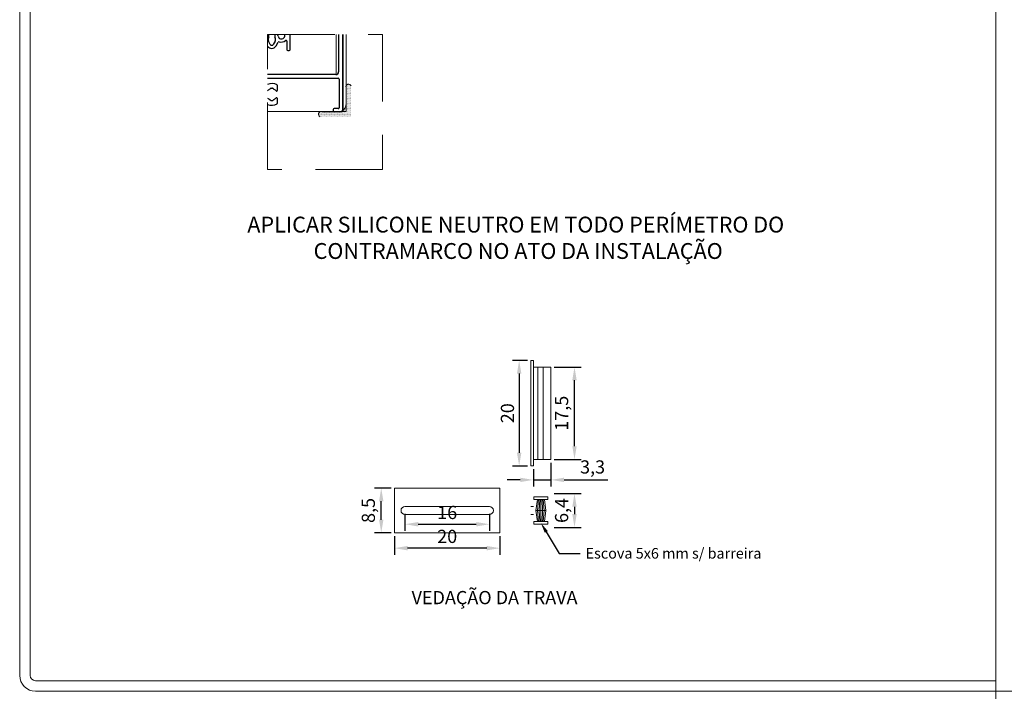
# Model space of a CAD drawing. Units: millimetres. Extents: x 0 to 1189, y 0 to 841.
# Drawn here: x 819 to 1006, y 337 to 465 of the extents above; entities that cross this region are included whole.
import ezdxf
from ezdxf import colors
from ezdxf.entities.mleader import LeaderData, LeaderLine
from ezdxf.enums import TextEntityAlignment as Align
from ezdxf.math import Vec2, Vec3

# ---------------------------------------------------------------- set-up
doc = ezdxf.new("R2010")
doc.units = ezdxf.units.MM
doc.linetypes.add('DASHED', pattern=[19.05, 12.7, -6.35])
for name, color, linetype, lineweight in [('PERFIL_COMPONENTES', 240, 'Continuous', 15), ('PERFIL_CORTE', 10, 'DASHED', 5), ('PERFIL_COTA', 114, 'Continuous', 15), ('PERFIL_GUARNIÇÃO', 1, 'Continuous', 15), ('PERFIL_LEGENDA', 150, 'Continuous', 9), ('PERFIL_PERFISC', 4, 'Continuous', 25), ('PERFIL_PROJEÇÕES', 3, 'Continuous', 15), ('PERFIL_SILICONE', 170, 'Continuous', 13), ('PERFIL_TEXTO', 30, 'Continuous', 18)]:
    doc.layers.add(name, color=color, linetype=linetype, lineweight=lineweight)
doc.styles.get("Standard").update_dxf_attribs({"font": 'arial.ttf'})
doc.styles.add('Style-Arial', font='arial.ttf')
doc.dimstyles.new('ISO-25', dxfattribs={"dimtxt": 2.5, "dimasz": 2.5, "dimexe": 1.25, "dimexo": 0.625, "dimtad": 1, "dimtxsty": 'Standard', "dimcen": 2.5, "dimadec": 0, "dimazin": 0, "dimtfac": 1, "dimtmove": 0, "dimatfit": 3, "dimfxl": 1, "dimarcsym": 0})

# ---------------------------------------------------------------- blocks, each defined once
blk = doc.blocks.new('*D67')
at = {"layer": 'Defpoints', "color": 0}
for p in [(890.01, 367.5), (910.01, 367.5), (890.01, 364.61)]:
    blk.add_point(p, dxfattribs=at)
at = {"layer": 'PERFIL_COTA', "color": 0, "lineweight": -2}
for p, q in [((890.01, 366.87), (890.01, 363.36)), ((910.01, 366.87), (910.01, 363.36)), ((907.51, 364.61), (892.51, 364.61))]:
    blk.add_line(p, q, dxfattribs=at)
at = {"layer": 'PERFIL_COTA', "color": 0}
for points in [[(892.51, 365.03), (892.51, 364.19), (890.01, 364.61)], [(907.51, 364.19), (907.51, 365.03), (910.01, 364.61)]]:
    blk.add_solid(points, dxfattribs=at)
at = {"layer": 'PERFIL_COTA', "color": 0, "insert": (900.01, 366.51), "char_height": 2.5, "attachment_point": 5}
blk.add_mtext('20', dxfattribs=at)
blk = doc.blocks.new('*D68')
at = {"layer": 'Defpoints', "color": 0}
for p in [(919.66, 398.92), (924.13, 398.92), (919.66, 381.42)]:
    blk.add_point(p, dxfattribs=at)
at = {"layer": 'PERFIL_COTA', "color": 0, "lineweight": -2}
for p, q in [((920.28, 398.92), (925.38, 398.92)), ((924.13, 383.92), (924.13, 396.42)), ((920.28, 381.42), (925.38, 381.42))]:
    blk.add_line(p, q, dxfattribs=at)
at = {"layer": 'PERFIL_COTA', "color": 0}
for points in [[(924.55, 396.42), (923.72, 396.42), (924.13, 398.92)], [(923.72, 383.92), (924.55, 383.92), (924.13, 381.42)]]:
    blk.add_solid(points, dxfattribs=at)
at = {"layer": 'PERFIL_COTA', "color": 0, "insert": (922.01, 390.17), "char_height": 2.5, "attachment_point": 5, "rotation": 90}
blk.add_mtext('17,5', dxfattribs=at)
blk = doc.blocks.new('*D69')
at = {"layer": 'Defpoints', "color": 0}
for p in [(915.86, 400.17), (913.65, 380.17), (915.86, 380.17)]:
    blk.add_point(p, dxfattribs=at)
at = {"layer": 'PERFIL_COTA', "color": 0, "lineweight": -2}
for p, q in [((915.23, 400.17), (912.4, 400.17)), ((913.65, 397.67), (913.65, 382.67)), ((915.23, 380.17), (912.4, 380.17))]:
    blk.add_line(p, q, dxfattribs=at)
at = {"layer": 'PERFIL_COTA', "color": 0}
for points in [[(914.07, 397.67), (913.23, 397.67), (913.65, 400.17)], [(913.23, 382.67), (914.07, 382.67), (913.65, 380.17)]]:
    blk.add_solid(points, dxfattribs=at)
at = {"layer": 'PERFIL_COTA', "color": 0, "insert": (911.75, 390.17), "char_height": 2.5, "attachment_point": 5, "rotation": 90}
blk.add_mtext('20', dxfattribs=at)
blk = doc.blocks.new('*D65')
at = {"layer": 'Defpoints', "color": 0}
for p in [(919.66, 381.42), (916.35, 380.17), (919.66, 377.54)]:
    blk.add_point(p, dxfattribs=at)
at = {"layer": 'PERFIL_COTA', "color": 0, "lineweight": -2}
for p, q in [((919.66, 380.8), (919.66, 376.29)), ((916.35, 379.55), (916.35, 376.29)), ((913.85, 377.54), (911.35, 377.54)), ((916.35, 377.54), (919.66, 377.54)), ((922.16, 377.54), (930.46, 377.54))]:
    blk.add_line(p, q, dxfattribs=at)
at = {"layer": 'PERFIL_COTA', "color": 0}
for points in [[(913.85, 377.13), (913.85, 377.96), (916.35, 377.54)], [(922.16, 377.96), (922.16, 377.13), (919.66, 377.54)]]:
    blk.add_solid(points, dxfattribs=at)
at = {"layer": 'PERFIL_COTA', "color": 0, "insert": (927.56, 379.67), "char_height": 2.5, "attachment_point": 5}
blk.add_mtext('3,3', dxfattribs=at)
blk = doc.blocks.new('*D70')
at = {"layer": 'Defpoints', "color": 0}
for p in [(887.51, 376), (890.01, 376), (890.01, 367.5)]:
    blk.add_point(p, dxfattribs=at)
at = {"layer": 'PERFIL_COTA', "color": 0, "lineweight": -2}
for p, q in [((889.38, 376), (886.26, 376)), ((887.51, 370), (887.51, 373.5)), ((889.38, 367.5), (886.26, 367.5))]:
    blk.add_line(p, q, dxfattribs=at)
at = {"layer": 'PERFIL_COTA', "color": 0}
for points in [[(887.93, 373.5), (887.1, 373.5), (887.51, 376)], [(887.1, 370), (887.93, 370), (887.51, 367.5)]]:
    blk.add_solid(points, dxfattribs=at)
at = {"layer": 'PERFIL_COTA', "color": 0, "insert": (885.39, 371.75), "char_height": 2.5, "attachment_point": 5, "rotation": 90}
blk.add_mtext('8,5', dxfattribs=at)
blk = doc.blocks.new('*D71')
at = {"layer": 'Defpoints', "color": 0}
for p in [(892.01, 371.75), (908.01, 371.75), (908.01, 369.14)]:
    blk.add_point(p, dxfattribs=at)
at = {"layer": 'PERFIL_COTA', "color": 0, "lineweight": -2}
for p, q in [((892.01, 371.12), (892.01, 367.89)), ((908.01, 371.12), (908.01, 367.89)), ((894.51, 369.14), (905.51, 369.14))]:
    blk.add_line(p, q, dxfattribs=at)
at = {"layer": 'PERFIL_COTA', "color": 0}
for points in [[(894.51, 369.56), (894.51, 368.72), (892.01, 369.14)], [(905.51, 368.72), (905.51, 369.56), (908.01, 369.14)]]:
    blk.add_solid(points, dxfattribs=at)
at = {"layer": 'PERFIL_COTA', "color": 0, "insert": (900.01, 371.04), "char_height": 2.5, "attachment_point": 5}
blk.add_mtext('16', dxfattribs=at)
blk = doc.blocks.new('*D66')
at = {"layer": 'Defpoints', "color": 0}
for p in [(919.66, 374.95), (919.66, 368.55), (924.13, 368.55)]:
    blk.add_point(p, dxfattribs=at)
at = {"layer": 'PERFIL_COTA', "color": 0, "lineweight": -2}
for p, q in [((920.28, 374.95), (925.38, 374.95)), ((924.13, 372.45), (924.13, 371.05)), ((920.28, 368.55), (925.38, 368.55))]:
    blk.add_line(p, q, dxfattribs=at)
at = {"layer": 'PERFIL_COTA', "color": 0}
for points in [[(924.55, 372.45), (923.72, 372.45), (924.13, 374.95)], [(923.72, 371.05), (924.55, 371.05), (924.13, 368.55)]]:
    blk.add_solid(points, dxfattribs=at)
at = {"layer": 'PERFIL_COTA', "color": 0, "insert": (922.01, 371.75), "char_height": 2.5, "attachment_point": 5, "rotation": 90}
blk.add_mtext('6,4', dxfattribs=at)

msp = doc.modelspace()

# ---------------------------------------------------------------- hatches: boundary and pattern name
at = {"layer": 'PERFIL_SILICONE'}
h = msp.add_hatch(dxfattribs=at)
h.set_pattern_fill('DOTS', color=256, scale=0.1, style=0)
h.set_pattern_definition([(0, (-38.04503, 813.24467), (0.079375, -0.15875), [0, -0.15875])])
h.paths.add_polyline_path([(876.264, 447.278, 0.9828339), (875.947, 446.326), (881.793, 446.326), (881.793, 452.172, 0.9828339), (880.842, 451.856), (880.842, 448.778, -0.4142136), (879.342, 447.278)])

# ---------------------------------------------------------------- linework, layer by layer
at = {"layer": 'PERFIL_COMPONENTES'}
for p, q in [((916.355, 380.175), (916.355, 400.175)), ((916.355, 398.925), (919.657, 398.925)), ((917.205, 398.925), (917.205, 381.425)), ((918.219, 398.925), (918.219, 381.425)), ((916.355, 381.425), (919.657, 381.425)), ((908.009, 372.495), (892.009, 372.495)), ((908.009, 370.995), (892.009, 370.995))]:
    msp.add_line(p, q, dxfattribs=at)
at = {"layer": 'PERFIL_COMPONENTES', "color": 251}
for p, q in [((916.382, 372.495), (915.857, 372.495)), ((916.382, 370.995), (915.857, 370.995))]:
    msp.add_line(p, q, dxfattribs=at)
at = {"layer": 'PERFIL_COMPONENTES'}
for points in [[(916.355, 400.175), (915.857, 400.175), (915.857, 380.175), (916.355, 380.175)], [(919.657, 381.425), (919.657, 398.925)]]:
    msp.add_lwpolyline(points, dxfattribs=at)
msp.add_lwpolyline([(910.009, 375.995), (890.009, 375.995), (890.009, 367.495), (910.009, 367.495)], close=True, dxfattribs=at)
for centre, start, end in [((892.009, 371.745), 90, 270), ((908.009, 371.745), 270, 90)]:
    msp.add_arc(centre, 0.75, start, end, dxfattribs=at)
at = {"layer": 'PERFIL_CORTE'}
msp.add_lwpolyline([(865.988, 461.931), (887.743, 461.931), (887.743, 436.315), (865.988, 436.315)], close=True, dxfattribs=at)
at = {"layer": 'PERFIL_GUARNIÇÃO'}
for p, q in [((917.092, 373.839), (916.819, 371.745)), ((917.131, 371.745), (917.313, 373.839)), ((917.535, 373.839), (917.444, 371.745)), ((917.757, 371.745), (917.757, 373.839)), ((917.979, 373.839), (918.07, 371.745)), ((918.383, 371.745), (918.201, 373.839)), ((918.422, 373.839), (918.695, 371.745)), ((917.092, 369.651), (916.819, 371.745)), ((918.695, 371.745), (916.819, 371.745)), ((917.131, 371.745), (917.313, 369.651)), ((917.535, 369.651), (917.444, 371.745)), ((917.757, 371.745), (917.757, 369.651)), ((917.979, 369.651), (918.07, 371.745)), ((918.383, 371.745), (918.201, 369.651)), ((918.422, 369.651), (918.695, 371.745))]:
    msp.add_line(p, q, dxfattribs=at)
for points in [[(916.426, 374.351), (919.088, 374.351), (919.088, 373.839), (916.426, 373.839)], [(916.426, 369.139), (919.088, 369.139), (919.088, 369.651), (916.426, 369.651)]]:
    msp.add_lwpolyline(points, close=True, dxfattribs=at)
at = {"layer": 'PERFIL_LEGENDA'}
for p, q in [((819, 340.492), (819, 831)), ((821, 340.492), (821, 831)), ((1004, 10), (1004, 831)), ((1004, 339.492), (822, 339.492)), ((1004, 337.492), (822, 337.492)), ((1004, 337.492), (1179, 337.492))]:
    msp.add_line(p, q, dxfattribs=at)
for radius in [3, 1]:
    msp.add_arc((822, 340.492), radius, 180, 270, dxfattribs=at)
at = {"layer": 'PERFIL_PERFISC'}
for p, q in [((866.213, 461.467), (866.213, 461.826)), ((867.338, 461.826), (867.338, 461.467)), ((870.238, 459.026), (870.238, 461.704)), ((879.427, 461.931), (879.427, 454.826)), ((880.227, 447.476), (880.227, 461.931)), ((866.494, 460.04), (866.158, 460.627)), ((867.394, 460.627), (867.058, 460.04)), ((867.579, 459.742), (868.007, 460.489)), ((869.638, 460.644), (869.638, 459.026)), ((869.788, 458.876), (870.088, 458.876)), ((878.927, 454.326), (865.988, 454.326)), ((865.988, 453.626), (879.377, 453.626)), ((879.527, 453.476), (879.527, 448.026)), ((866.665, 451.768), (866.887, 451.768)), ((867.842, 451.343), (867.842, 452.232)), ((867.842, 448.903), (867.842, 449.793)), ((866.887, 449.368), (866.665, 449.368)), ((879.377, 447.876), (878.577, 447.876)), ((878.427, 447.726), (878.427, 447.476)), ((878.577, 447.326), (880.077, 447.326))]:
    msp.add_line(p, q, dxfattribs=at)
for centre, radius, start, end in [((866.776, 460.981), 0.713, 145.69885, 209.78818), ((866.063, 461.826), 0.15, 360, 44.31134), ((866.063, 461.467), 0.15, 325.69885, 0), ((867.488, 461.826), 0.15, 135.68866, 180), ((867.488, 461.467), 0.15, 180, 214.30115), ((866.776, 460.981), 0.713, 330.21182, 34.30115), ((867.596, 461.576), 0.4, 7.19313, 62.49355), ((868.613, 461.704), 0.625, 187.19313, 21.24165), ((868.613, 461.704), 1.625, 0, 8.01006), ((866.776, 460.201), 0.925, 211.58225, 270), ((866.776, 460.201), 0.325, 209.78818, 330.21182), ((866.776, 460.201), 0.925, 270, 330.21182), ((868.137, 460.415), 0.15, 69.72053, 150.21182), ((868.613, 461.704), 1.225, 249.72053, 309.5212), ((869.488, 460.644), 0.15, 360, 129.5212), ((869.788, 459.026), 0.15, 180, 270), ((870.088, 459.026), 0.15, 270, 0), ((878.927, 454.826), 0.5, 270, 0), ((879.377, 453.476), 0.15, 0, 90), ((866.776, 450.568), 2.05, 61.17102, 112.60582), ((866.776, 450.568), 1.05, 109.47122, 138.63144), ((866.376, 451.699), 0.15, 289.47122, 344.26216), ((866.665, 451.618), 0.15, 90, 164.26216), ((866.887, 451.618), 0.15, 15.73784, 90), ((867.176, 451.699), 0.15, 195.73784, 250.52878), ((866.776, 450.568), 1.05, 40.22818, 70.52878), ((867.692, 452.232), 0.15, 0, 61.17102), ((866.776, 450.568), 1.05, 221.36856, 250.52878), ((866.776, 450.568), 1.05, 289.47122, 319.77182), ((867.692, 451.343), 0.15, 220.22818, 0), ((867.692, 449.793), 0.15, 0, 139.77182), ((866.776, 450.568), 2.05, 247.39418, 298.82898), ((866.376, 449.437), 0.15, 15.73784, 70.52878), ((866.665, 449.518), 0.15, 195.73784, 270), ((866.887, 449.518), 0.15, 270, 344.26216), ((867.176, 449.437), 0.15, 109.47122, 164.26216), ((867.692, 448.903), 0.15, 298.82898, 360), ((878.577, 447.726), 0.15, 90, 180), ((879.377, 448.026), 0.15, 270, 360), ((878.577, 447.476), 0.15, 180, 270), ((880.077, 447.476), 0.15, 270, 0)]:
    msp.add_arc(centre, radius, start, end, dxfattribs=at)
at = {"layer": 'PERFIL_PROJEÇÕES'}
for p, q in [((878.977, 454.329), (878.977, 461.931)), ((880.293, 461.931), (880.293, 447.326)), ((880.842, 461.931), (880.842, 447.326)), ((880.842, 447.326), (865.988, 447.326))]:
    msp.add_line(p, q, dxfattribs=at)
at = {"layer": 'PERFIL_SILICONE'}
for p, q in [((880.842, 451.856), (880.842, 448.778)), ((876.264, 447.278), (879.342, 447.278))]:
    msp.add_line(p, q, dxfattribs=at)
for centre, radius, start, end in [((881.32, 452.006), 0.501, 19.36, 197.38431), ((879.342, 448.778), 1.5, 270, 0), ((876.114, 446.799), 0.501, 72.61569, 250.64)]:
    msp.add_arc(centre, radius, start, end, dxfattribs=at)

# ---------------------------------------------------------------- texts
at = {"layer": 'PERFIL_TEXTO', "style": 'Style-Arial'}
for s, height, p in [('APLICAR SILICONE NEUTRO EM TODO PERÍMETRO DO', 3, (913, 425.903)), (' CONTRAMARCO NO ATO DA INSTALAÇÃO', 3, (913, 420.903)), ('VEDAÇÃO DA TRAVA', 2.5, (908.985, 355.243))]:
    msp.add_text(s, height=height, dxfattribs=at).set_placement(p, align=Align.MIDDLE_CENTER)

# ---------------------------------------------------------------- dimensions: what is measured, and where the dimension line sits
at = {"layer": 'PERFIL_COTA'}
for base, p1, p2, picture, middle in [((913.651, 380.175), (915.857, 400.175), (915.857, 380.175), '*D69', (911.75, 390.175)), ((924.135, 398.925), (919.657, 381.425), (919.657, 398.925), '*D68', (922.007, 390.175)), ((887.514, 375.995), (890.009, 367.495), (890.009, 375.995), '*D70', (885.387, 371.745)), ((924.135, 368.545), (919.657, 374.945), (919.657, 368.545), '*D66', (922.007, 371.745))]:
    dim = msp.add_linear_dim(base=base, p1=p1, p2=p2, angle=90, dimstyle='ISO-25', dxfattribs=at)
    dim.commit()
    dim.dimension.update_dxf_attribs({"geometry": picture, "text_midpoint": middle})
for base, p1, p2, picture, middle in [((919.657, 377.544), (916.355, 380.175), (919.657, 381.425), '*D65', (927.557, 379.672)), ((908.009, 369.139), (892.009, 371.745), (908.009, 371.745), '*D71', (900.009, 371.041)), ((890.009, 364.61), (910.009, 367.495), (890.009, 367.495), '*D67', (900.009, 366.511))]:
    dim = msp.add_linear_dim(base=base, p1=p1, p2=p2, dimstyle='ISO-25', dxfattribs=at)
    dim.commit()
    dim.dimension.update_dxf_attribs({"geometry": picture, "text_midpoint": middle})

# ---------------------------------------------------------------- leaders
at = {"layer": 'PERFIL_TEXTO'}
ml = msp.add_multileader_mtext('Standard', dxfattribs=at)
ml.set_content('Escova 5x6 mm s/ barreira', color=256)
ml.set_leader_properties()
ml.build(insert=Vec2(0, 0))
ml.multileader.update_dxf_attribs({"text_top_attachment_type": 0, "text_bottom_attachment_type": 0, "arrow_head_size": 2})
ctx = ml.context
ctx.base_point, ctx.char_height, ctx.arrow_head_size, ctx.landing_gap_size, ctx.plane_origin = Vec3(925.239, 363.614), 2, 2, 1, Vec3(917.757, 369.395)
notes = []
notes.append((ctx, [(0, (1, 1, 0), (921.239, 363.614), (1, 0), 4, [(0, [(917.757, 369.395)], 256, [])])]))
ctx.mtext.insert, ctx.mtext.defined_height, ctx.mtext.flow_direction = Vec3(926.239, 364.631), 8, 5
for ctx, leaders in notes:
    for number, flags, end, landing, length, lines in leaders:
        leader = LeaderData()
        leader.index, (leader.has_last_leader_line, leader.has_dogleg_vector, leader.attachment_direction) = number, flags
        leader.last_leader_point, leader.dogleg_vector, leader.dogleg_length = Vec3(end), Vec3(landing), length
        for number, points, colour, breaks in lines:
            line = LeaderLine()
            line.index, line.vertices, line.color, line.breaks = number, Vec3.list(points), colors.encode_raw_color(colour), breaks
            leader.lines.append(line)
        ctx.leaders.append(leader)

doc.saveas('drawing.dxf')
